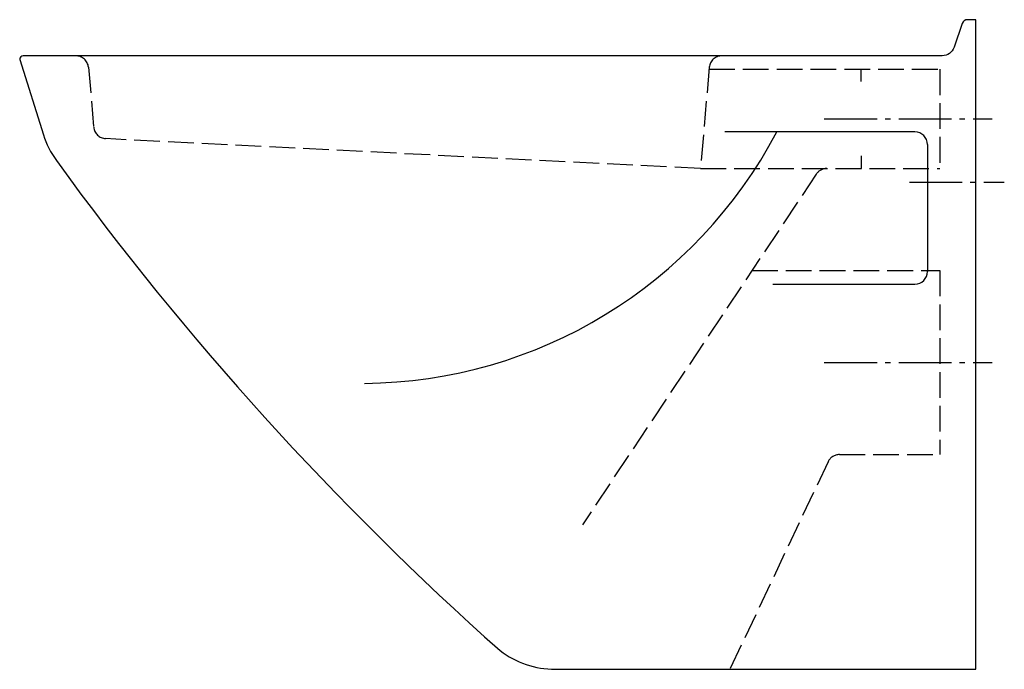
# Model space of a CAD drawing. Units: millimetres. Extents: x -530 to 16, y -360 to 0.
import ezdxf

# ---------------------------------------------------------------- set-up
doc = ezdxf.new("R2010")
doc.units = ezdxf.units.MM
doc.linetypes.add('AM_DIN_F_W050', pattern=[6.25, 4.75, -1.5])
doc.linetypes.add('AM_DIN_G_W050', pattern=[13.75, 9.75, -1.5, 1, -1.5])

msp = doc.modelspace()

# ---------------------------------------------------------------- linework, layer by layer
at = {"color": 6, "linetype": 'AM_DIN_F_W050', "ltscale": 3}
for p, q in [((-491.96, -26.39), (-489.06, -59.53)), ((-147.77, -26.39), (-152.68, -82.5)), ((-147.87, -27.5), (-20, -27.5)), ((-20, -27.5), (-20, -82.5)), ((-152.68, -82.5), (-482.44, -65.91)), ((-88.42, -85.61), (-218.07, -279.85)), ((-152.68, -82.5), (-20, -82.5)), ((-124.05, -139), (-20, -139)), ((-20, -139), (-20, -241)), ((-81.9, -245.01), (-136.31, -360)), ((-75.57, -241), (-20, -241))]:
    msp.add_line(p, q, dxfattribs=at)
at = {"color": 6, "linetype": 'AM_DIN_F_W050', "ltscale": 5}
for p, q in [((-63.48, -34.33), (-63.48, -27.5)), ((-63.48, -75.48), (-63.48, -82.5))]:
    msp.add_line(p, q, dxfattribs=at)
at = {"color": 4, "linetype": 'AM_DIN_G_W050', "ltscale": 3}
for p, q in [((-83.99, -55), (9.05, -55)), ((-36.8, -90), (15.82, -90)), ((-83.99, -190), (9.05, -190))]:
    msp.add_line(p, q, dxfattribs=at)
for p, q in [((-33.8, -62.19), (-139.09, -62.19)), ((-26.8, -69.19), (-26.8, -139.6)), ((-112.47, -146.6), (-33.8, -146.6))]:
    msp.add_line(p, q)
msp.add_lwpolyline([(0, 0), (-4.66, 0, 0.321053), (-7.5, -2.03), (-12, -15.26, -0.321053), (-18.63, -20), (-528.09, -20, 0.414214), (-530.09, -22), (-516.93, -63.77, 0.080788), (-509.71, -78.11, 0.054252), (-263.74, -349.61, 0.165592), (-233.23, -360), (0, -360)], format="xyb", close=True)
at = {"color": 6, "linetype": 'AM_DIN_F_W050', "ltscale": 3}
for centre, start, end in [((-498.93, -27), 5, 90), ((-140.8, -27), 90, 175), ((-482.08, -58.92), 185, 267.1206), ((-82.6, -89.5), 90, 146.2775), ((-75.57, -248), 90, 154.6781)]:
    msp.add_arc(centre, 7, start, end, dxfattribs=at)
for centre, radius, start, end in [((-341.11, 59.2), 260.73, 270.4727, 332.2528), ((-33.8, -69.19), 7, 0, 90), ((-33.8, -139.6), 7, 270, 0)]:
    msp.add_arc(centre, radius, start, end)

doc.saveas('drawing.dxf')
